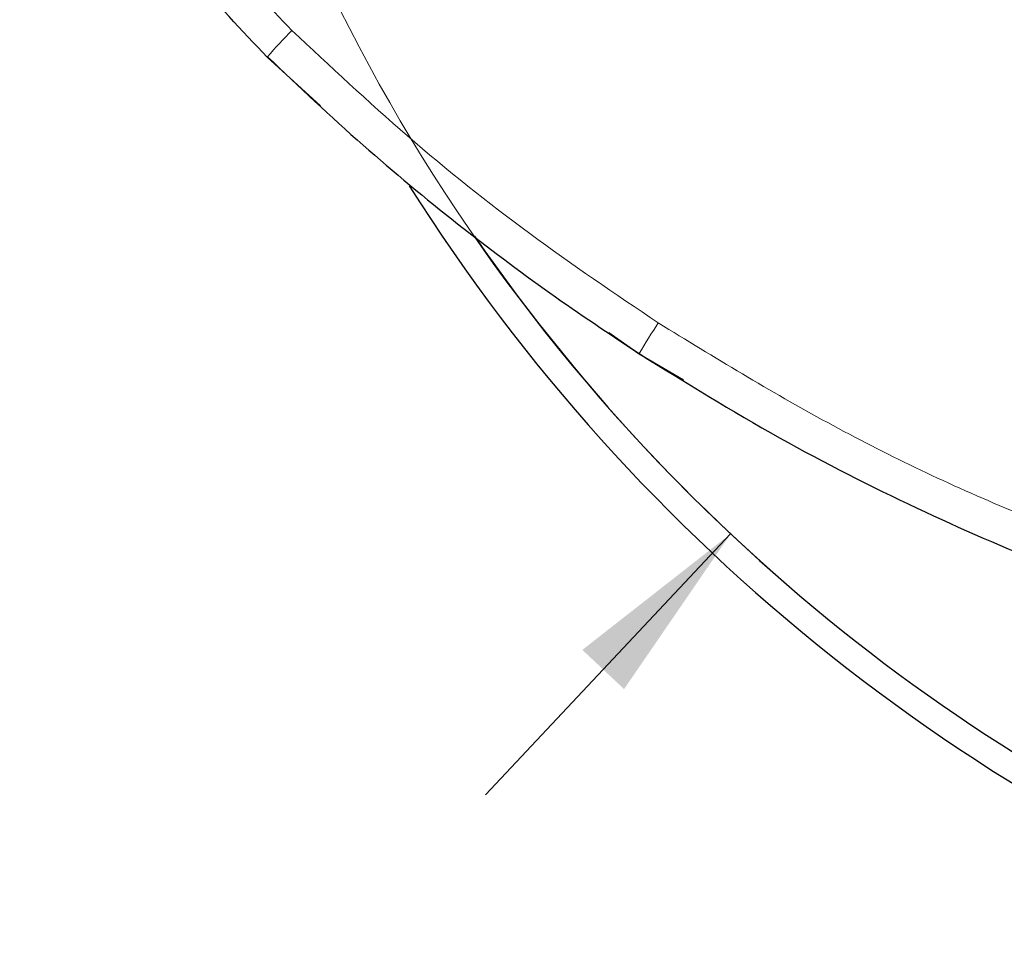
# Model space of a CAD drawing. Units: millimetres. Extents: x 0 to 420, y 0 to 297.
# Drawn here: x 168 to 187, y 177 to 195 of the extents above; entities that cross this region are included whole.
import ezdxf

# ---------------------------------------------------------------- set-up
doc = ezdxf.new("R2010")
doc.units = ezdxf.units.MM
doc.styles.add('SLDTEXTSTYLE0', font='TXT', dxfattribs={"width": 0.605})
doc.dimstyles.new('SLDDIMSTYLE0', dxfattribs={"dimtxt": 3.5, "dimasz": 3.5, "dimexe": 0, "dimexo": 0.0625, "dimgap": 0.875, "dimtad": 1, "dimlfac": 1.5, "dimrnd": 1e-09, "dimzin": 12, "dimdsep": 46, "dimtxsty": 'SLDTEXTSTYLE0', "dimsah": 1, "dimcen": 0, "dimadec": 0, "dimazin": 3, "dimtfac": 1, "dimtdec": 3, "dimtofl": 0, "dimtmove": 0, "dimatfit": 3, "dimfxl": 0, "dimfrac": 2, "dimtolj": 1, "dimtzin": 12, "dimarcsym": 0})

# ---------------------------------------------------------------- blocks, each defined once
blk = doc.blocks.new('_D')
at = {"color": 7, "linetype": 'Continuous', "lineweight": 0}
for p, q in [((229.503, 236.141), (243.794, 251.355)), ((181.576, 185.121), (176.968, 180.215))]:
    blk.add_line(p, q, dxfattribs=at)
at = {"color": 7, "linetype": 'Continuous', "lineweight": 18}
blk.add_arc((205.539, 210.631), 35, 61.2818, 228.4272, dxfattribs=at)
for points in [[(229.503, 236.141), (232.292, 238.323), (231.507, 239.06)], [(181.576, 185.121), (178.787, 182.938), (179.572, 182.201)]]:
    blk.add_solid(points, dxfattribs=at)
at = {"color": 7, "linetype": 'Continuous', "lineweight": 18, "char_height": 3.5, "attachment_point": 1, "rotation": 46.7906, "style": 'SLDTEXTSTYLE0'}
for s, insert in [('105', (235.01, 248.601)), ('%%c', (231.524, 244.875))]:
    blk.add_mtext(s, dxfattribs=dict(at, insert=insert))

msp = doc.modelspace()

# ---------------------------------------------------------------- linework, layer by layer
at = {"color": 7, "linetype": 'Continuous', "lineweight": 25}
for p, q in [((173.8626, 193.1681), (172.8623, 194.0815)), ((179.8553, 188.4996), (179.284, 188.8966)), ((180.6914, 188.0076), (179.8553, 188.4996))]:
    msp.add_line(p, q, dxfattribs=at)
at = {"color": 7, "linetype": 'Continuous', "lineweight": 25, "flags": 128}
for points in [[(172.8623, 194.0815), (172.8651, 194.0898), (172.8653, 194.0901)], [(179.8568, 188.5075), (179.8565, 188.5068), (179.8553, 188.4996)]]:
    msp.add_lwpolyline(points, dxfattribs=at)
at = {"color": 8, "linetype": 'Continuous', "lineweight": 18}
for centre, radius, start, end in [((180.1364, 187.7701), 9.6338, 134.97808, 139.0031), ((188.5373, 183.509), 10.0167, 146.17312, 150.06547)]:
    msp.add_arc(centre, radius, start, end, dxfattribs=at)
at = {"color": 7, "linetype": 'Continuous', "lineweight": 25}
for radius, start, end in [(35.5, 212.30003, 250.81384), (35, 214.68202, 250.14611)]:
    msp.add_arc((205.5394, 210.6306), radius, start, end, dxfattribs=at)
at = {"color": 8, "linetype": 'Continuous', "lineweight": 18}
for points, knots in [([(173.3269, 194.5849), (172.8911, 195.039), (172.0188, 195.9479), (171.337, 197.0069), (170.9958, 197.5368)], [0, 0, 0, 0, 0.4996523, 1, 1, 1, 1]), ([(180.2161, 189.0852), (179.4035, 189.634), (177.7773, 190.7323), (175.4742, 192.571), (174.0425, 193.9137), (173.3269, 194.5849)], [0, 0, 0, 0, 0.3331041, 0.6666726, 1, 1, 1, 1]), ([(190.1909, 184.294), (189.0313, 184.7129), (186.7118, 185.5508), (183.3712, 187.1558), (181.2676, 188.4421), (180.2161, 189.0852)], [0, 0, 0, 0, 0.3333138, 0.6667373, 1, 1, 1, 1])]:
    msp.add_open_spline(points, degree=3, knots=knots, dxfattribs=at)
at = {"color": 7, "linetype": 'Continuous', "lineweight": 25}
for points, knots in [([(172.8623, 194.0815), (172.38, 194.586), (171.4155, 195.5947), (170.6756, 196.7778), (170.3057, 197.3692)], [0, 0, 0, 0, 0.5001062, 1, 1, 1, 1]), ([(172.8653, 194.0901), (173.4588, 193.5284), (174.6116, 192.4373), (176.3952, 190.9666), (178.1276, 189.6581), (179.2934, 188.8824), (179.8568, 188.5075)], [0, 0, 0, 0, 0.2734889, 0.531317, 0.7734862, 1, 1, 1, 1]), ([(179.8568, 188.5075), (180.7294, 187.9671), (182.4249, 186.917), (185.0182, 185.6064), (187.5177, 184.5091), (189.1787, 183.9254), (189.9816, 183.6433)], [0, 0, 0, 0, 0.2733324, 0.5311218, 0.7733654, 1, 1, 1, 1])]:
    msp.add_open_spline(points, degree=3, knots=knots, dxfattribs=at)

# ---------------------------------------------------------------- dimensions: what is measured, and where the dimension line sits
at = {"color": 7, "linetype": 'Continuous', "lineweight": 18}
dim = msp.add_diameter_dim_2p(p1=(229.5028, 236.1406), p2=(181.5761, 185.1207), dimstyle='SLDDIMSTYLE0', dxfattribs=at)
dim.commit()
dim.dimension.update_dxf_attribs({"geometry": '_D', "text_midpoint": (239.3547, 246.6284), "dimtype": 163})

doc.saveas('drawing.dxf')
